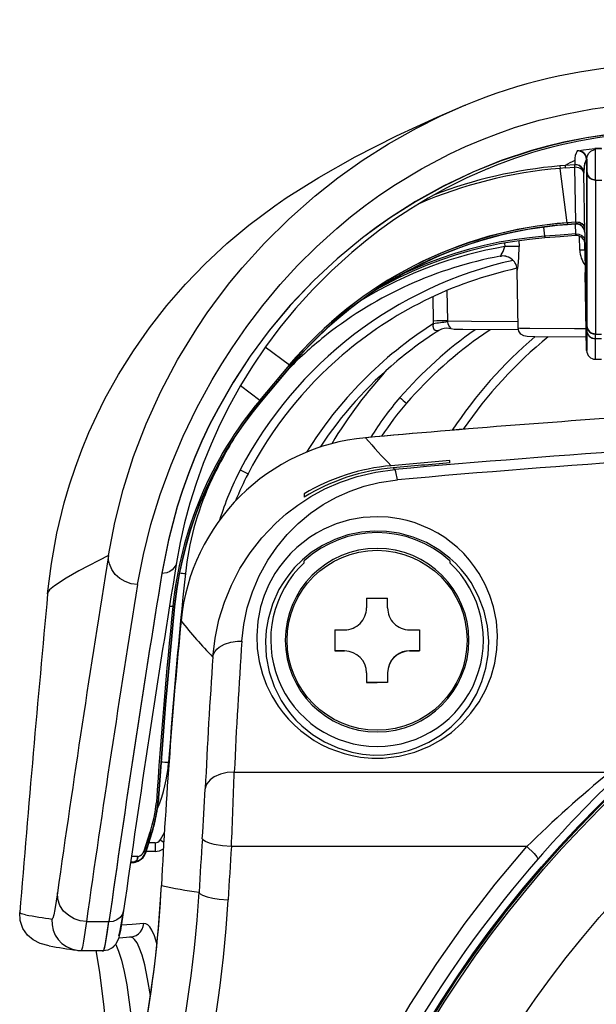
# Model space of a CAD drawing. Units: millimetres. Extents: x 131 to 266, y 131 to 245.
# Drawn here: x 162 to 164, y 225 to 229 of the extents above; entities that cross this region are included whole.
import ezdxf

# ---------------------------------------------------------------- set-up
doc = ezdxf.new("R2010")
doc.units = ezdxf.units.MM
doc.layers.add('GAIKEI', color=7, linetype='Continuous')
doc.layers.add('SUNPO', color=3, linetype='Continuous')
doc.styles.get("Standard").update_dxf_attribs({"font": 'monotxt.shx', "bigfont": 'bigfont.shx'})
doc.dimstyles.get("Standard").update_dxf_attribs({"dimscale": 0, "dimtxt": 2.5, "dimasz": 2.5, "dimexe": 1.25, "dimexo": 2, "dimtad": 1, "dimdec": 8, "dimtxsty": 'Standard', "dimblk": 'OPEN30', "dimcen": 2.5, "dimadec": 8, "dimazin": 2, "dimtfac": 1, "dimtdec": 8, "dimtmove": 0, "dimatfit": 3, "dimldrblk": 'OPEN30', "dimfxl": 0, "dimfrac": 2, "dimarcsym": 0})

# ---------------------------------------------------------------- blocks, each defined once
blk = doc.blocks.new('_Open30')
at = {"color": 0, "linetype": 'ByBlock', "lineweight": -2}
for p, q in [((-1, 0.2679), (0, 0)), ((0, 0), (-1, -0.2679)), ((0, 0), (-1, 0))]:
    blk.add_line(p, q, dxfattribs=at)
blk = doc.blocks.new('*D2')
at = {"layer": 'SUNPO', "color": 0, "lineweight": -2}
for p, q in [((162.4639, 229.2063), (162.4639, 234.2688)), ((171.8366, 229.2063), (171.8366, 234.2688)), ((164.9639, 233.0188), (169.3366, 233.0188))]:
    blk.add_line(p, q, dxfattribs=at)
at = {"layer": 'SUNPO', "color": 0, "lineweight": -2, "xscale": 2.5, "yscale": 2.5, "zscale": 2.5, "rotation": 180}
blk.add_blockref('_Open30', (162.4639, 233.0188), dxfattribs=at)
at = {"layer": 'SUNPO', "color": 0, "lineweight": -2, "xscale": 2.5, "yscale": 2.5, "zscale": 2.5}
blk.add_blockref('_Open30', (171.8366, 233.0188), dxfattribs=at)
at = {"layer": 'SUNPO', "color": 0, "insert": (167.1502, 234.8938), "char_height": 2.5, "attachment_point": 5}
blk.add_mtext('94', dxfattribs=at)

msp = doc.modelspace()

# ---------------------------------------------------------------- linework, layer by layer
at = {"layer": 'GAIKEI', "color": 1}
for p, q in [((163.89166783, 228.43814464), (163.89362191, 228.43894795)), ((164.35871745, 228.29114364), (164.33742599, 228.28946161)), ((164.33971994, 228.18127418), (164.33983046, 228.28736889)), ((164.36075007, 228.28902398), (164.33983046, 228.28736889)), ((164.26817749, 228.24606247), (164.26812603, 228.23370086)), ((164.26822834, 228.24847124), (164.26821728, 228.24606304)), ((164.30874485, 228.25282496), (164.30861623, 227.68244282)), ((164.3097441, 228.2528425), (164.30961568, 227.68246016)), ((163.97005183, 228.22059138), (163.96940422, 228.22032266)), ((164.23539638, 228.23130845), (164.2172144, 228.22986646)), ((164.2172144, 228.22986646), (164.21802418, 228.22150922)), ((164.23601696, 228.2229365), (164.21802418, 228.22150922)), ((164.24248431, 228.03414565), (164.21802418, 228.22150922)), ((164.26812603, 228.23370086), (164.23539638, 228.23130845)), ((164.23539638, 228.23130845), (164.23601696, 228.2229365)), ((164.23601696, 228.2229365), (164.268739, 228.22532879)), ((164.27192481, 228.03701271), (164.26868765, 228.22603613)), ((164.27197616, 228.03630538), (164.268739, 228.22532879)), ((164.29927378, 228.21764527), (164.29922227, 228.20528666)), ((164.29932482, 228.22005405), (164.29927378, 228.21764527)), ((164.30032403, 228.22007458), (164.30027463, 228.21766263)), ((164.30270708, 228.0017635), (164.29922227, 228.20528666)), ((164.33971887, 228.18219886), (164.33957182, 227.65298589)), ((164.33971994, 228.18127418), (164.33967524, 227.79446914)), ((164.33971994, 228.18127418), (164.3608357, 228.18127492)), ((164.1609854, 228.01954412), (164.1650942, 227.98854208)), ((164.24248431, 228.03414565), (164.24281062, 228.03416853)), ((164.24248751, 228.0341457), (164.24293916, 228.02808155)), ((164.24275926, 228.03487587), (164.24318695, 228.02910141)), ((164.24286545, 228.0290786), (164.24318695, 228.02910141)), ((164.24293916, 228.02808155), (164.24325926, 228.02810455)), ((164.27175573, 227.99646352), (164.27117709, 228.03019889)), ((164.27197616, 228.03630538), (164.27160319, 228.0301806)), ((164.30270338, 228.00181226), (164.30258544, 228.00396839)), ((164.07702311, 227.97315358), (164.07735096, 227.95306342)), ((164.1650942, 227.98854208), (164.1654205, 227.98856516)), ((164.1650942, 227.98854208), (164.16553868, 227.98276786)), ((164.16586039, 227.98279088), (164.16553868, 227.98276786)), ((164.2713602, 227.99062844), (164.27175573, 227.99646352)), ((164.28595105, 227.94029239), (164.28513459, 227.98837222)), ((164.30270338, 228.00181226), (164.30854994, 227.66675125)), ((164.02779036, 227.96526865), (164.02799374, 227.95279469)), ((164.30312113, 227.9401451), (164.30263544, 227.96804321)), ((164.30313835, 227.9444792), (164.30312113, 227.9401451)), ((164.30312113, 227.9401451), (164.30326781, 227.93768715)), ((164.30317651, 227.94266996), (164.30315092, 227.94402153)), ((164.30317678, 227.94265156), (164.30456523, 227.8641722)), ((164.0121711, 227.9198677), (164.01674324, 227.92050416)), ((164.07128947, 227.87159907), (164.07074793, 227.8715913)), ((164.07420005, 227.67374747), (164.07074793, 227.8715913)), ((164.30924245, 227.59626433), (164.30456523, 227.8641722)), ((163.82986524, 227.80220114), (163.83157628, 227.69762812)), ((163.78084438, 227.78039881), (163.78219765, 227.69735908)), ((164.33967524, 227.79446914), (164.33960153, 227.65198821)), ((163.80669026, 227.6675896), (163.8018249, 227.66486152)), ((163.81165634, 227.66969667), (163.80669026, 227.6675896)), ((163.83157628, 227.69762812), (163.83184025, 227.69411895)), ((163.84436627, 227.67006218), (163.84472696, 227.67003075)), ((163.97817786, 227.667105), (163.95668932, 227.65257402)), ((164.30854994, 227.66675125), (164.30861623, 227.68244282)), ((164.30954919, 227.66676859), (164.30925206, 227.59580362)), ((164.339248, 227.56632973), (164.33951322, 227.63728823)), ((164.33954598, 227.6362876), (164.33961053, 227.65198834)), ((164.36058395, 227.63628722), (164.33954598, 227.6362876)), ((164.33961053, 227.65198834), (164.36064854, 227.65198497)), ((163.28916906, 227.54589765), (163.20649493, 227.60734929)), ((164.33924808, 227.56632373), (164.36028601, 227.56632655)), ((163.18764421, 227.42490668), (163.28937913, 227.54614489)), ((163.29331406, 227.54290201), (163.19158374, 227.42166386)), ((163.29408015, 227.54225994), (163.19234983, 227.42102178)), ((163.29073978, 227.54458965), (163.28916906, 227.54589765)), ((163.28937773, 227.54614487), (163.29408019, 227.54225694)), ((163.29310247, 227.54264875), (163.29169889, 227.54379453)), ((163.18764421, 227.42490668), (163.12080218, 227.47458764)), ((163.18764421, 227.42490668), (163.19234843, 227.42102176)), ((163.64526278, 227.19347209), (163.65097126, 227.1877642)), ((163.84005434, 227.21012338), (163.84003724, 227.21790894)), ((163.01200119, 227.13854694), (163.01541927, 227.13718584)), ((163.3400361, 227.10389413), (163.340053, 227.0924978)), ((163.34003502, 226.8676332), (163.34005191, 226.87359406)), ((163.84005138, 226.8735927), (163.8400363, 226.86763167)), ((163.55374727, 226.74585749), (163.55374753, 226.71211683)), ((163.55374727, 226.74585749), (163.62634677, 226.74585544)), ((163.62634719, 226.71211778), (163.62634677, 226.74585544)), ((162.88906673, 226.71694007), (162.87747733, 226.71741465)), ((162.88836378, 226.71701539), (162.88839573, 226.71733949)), ((162.88906673, 226.71694007), (162.88910029, 226.71726399)), ((162.88906673, 226.71694007), (162.89517439, 226.71638064)), ((162.88910029, 226.71726399), (162.8952079, 226.71670775)), ((162.89417947, 226.71647937), (162.89421138, 226.71680626)), ((162.89517439, 226.71638064), (162.8952079, 226.71670775)), ((163.44504614, 226.63715802), (163.4450455, 226.56455834)), ((163.44504614, 226.63715802), (163.47874616, 226.6371195)), ((163.7013459, 226.63711783), (163.73504642, 226.63715592)), ((163.73504642, 226.63715592), (163.73504577, 226.56455624)), ((163.44503902, 226.5650099), (163.47874007, 226.56501119)), ((163.47874711, 226.56452004), (163.4450455, 226.56455834)), ((163.7013398, 226.56500952), (163.73503929, 226.56500779)), ((163.73504577, 226.56455624), (163.70134685, 226.56451837)), ((163.55374742, 226.48952012), (163.55374514, 226.45585882)), ((163.62634007, 226.49000922), (163.6263446, 226.45585977)), ((163.55373866, 226.45631037), (163.59003796, 226.45645275)), ((163.6263446, 226.45585977), (163.55374514, 226.45585882)), ((163.62633812, 226.45631132), (163.59003796, 226.45645275)), ((163.10003893, 226.14808504), (164.38828799, 226.14807932)), ((162.83216064, 226.04476549), (162.83899247, 226.04436586)), ((162.83563465, 226.04428728), (162.83794315, 226.04379535)), ((162.83799499, 226.04443396), (162.83794315, 226.04379535)), ((162.81040472, 225.94176317), (162.79007189, 225.87666996)), ((162.81111183, 225.94171851), (162.79077896, 225.8766281)), ((162.8153213, 225.93657197), (162.79478479, 225.87078597)), ((162.81627496, 225.93626822), (162.79575577, 225.87054348)), ((162.85996679, 225.93988322), (162.84530428, 225.91544535)), ((162.84530428, 225.91544535), (162.85811959, 225.90780682)), ((162.82815273, 225.87611763), (162.79639748, 225.87611666)), ((162.82815518, 225.90573792), (162.80670217, 225.90573834)), ((162.82815198, 225.90573787), (162.82815273, 225.87611763)), ((164.10349263, 225.89263361), (163.09019249, 225.89263809)), ((162.75608177, 225.83970072), (162.74409541, 225.83965395)), ((162.76915001, 225.85879277), (162.74685103, 225.85872925)), ((162.76844294, 225.85883463), (162.74685372, 225.85875069)), ((162.75608177, 225.83970072), (162.75607827, 225.83994489)), ((162.75608177, 225.83970072), (162.75698624, 225.83984191)), ((162.79572399, 225.87062543), (162.79652654, 225.87318541)), ((162.74395118, 225.83865078), (162.75616032, 225.83870094)), ((162.74399418, 225.83894443), (162.75615682, 225.83894492)), ((162.75616032, 225.83870094), (162.75615682, 225.83894492)), ((162.75623934, 225.83871428), (162.75716221, 225.83885553)), ((162.59261374, 225.63521968), (162.66980969, 225.63521937)), ((162.70360428, 225.5797689), (162.74350565, 225.58263664)), ((162.62527535, 225.53573191), (162.6504618, 225.53573116))]:
    msp.add_line(p, q, dxfattribs=at)
at = {"layer": 'GAIKEI', "color": 7}
for p, q in [((162.57425293, 225.53573343), (162.62400263, 225.53573195)), ((162.62400263, 225.53573195), (162.62527535, 225.53573191))]:
    msp.add_line(p, q, dxfattribs=at)
at = {"layer": 'GAIKEI', "color": 1}
for points in [[(162.66878664, 226.89210585), (162.69026394, 227.00581387), (162.71877167, 227.11930514), (162.75437624, 227.23211995), (162.79743604, 227.34455348), (162.84778235, 227.45542818), (162.90547203, 227.56437864), (162.97135883, 227.67222279), (163.00737583, 227.72542758), (163.04541524, 227.77797752), (163.08524438, 227.82948503), (163.12717139, 227.88027797), (163.20366904, 227.96510917), (163.28690619, 228.04758322), (163.37742478, 228.12743006), (163.45568208, 228.18929515), (163.53936891, 228.2489187), (163.62891324, 228.30595562), (163.72474603, 228.35993924), (163.80603071, 228.40042836), (163.89166783, 228.43814464)], [(162.76829092, 226.79262295), (162.78799666, 226.89567806), (162.81374684, 226.99864908), (162.84543053, 227.10137561), (162.88294048, 227.20369427), (162.92448118, 227.30151411), (162.97159068, 227.39888558), (163.02450298, 227.49567225), (163.05763259, 227.55090483), (163.09290548, 227.60589653), (163.14345948, 227.67877891), (163.19831393, 227.75103331), (163.2578458, 227.82252454), (163.31737479, 227.88773469), (163.38175867, 227.95205299), (163.45149217, 228.01525173), (163.49904564, 228.05487243), (163.54925249, 228.09388714), (163.59991599, 228.13053076), (163.65333923, 228.16639008), (163.74222821, 228.22018547), (163.83934174, 228.27125436), (163.89398423, 228.29670531), (163.95129537, 228.32100103), (164.00546429, 228.3417907), (164.06198937, 228.36131705), (164.1464724, 228.38651228), (164.23580301, 228.40813309), (164.3295006, 228.4254367), (164.4006705, 228.43498832)], [(164.38981126, 228.33884804), (164.30896771, 228.32694479), (164.23075777, 228.31146256), (164.17431293, 228.29783097), (164.11960614, 228.28261895), (164.01547071, 228.24806781), (163.91823341, 228.20891537), (163.81644028, 228.16034919), (163.72239756, 228.10806083), (163.63552523, 228.05284143), (163.58654362, 228.01851718), (163.53979173, 227.98343424), (163.45252559, 227.91131606), (163.37292835, 227.83701587), (163.29235533, 227.75202858), (163.21978531, 227.66530033), (163.15458224, 227.57713662), (163.09620598, 227.48775232), (163.04423869, 227.39731547), (163.01555637, 227.34173166), (162.98908153, 227.28586508), (162.96475599, 227.22974252), (162.94253352, 227.17339371), (162.92237415, 227.11684267), (162.90424396, 227.06011293), (162.87395066, 226.9462024), (162.85148045, 226.83181186)], [(164.38981038, 228.33794753), (164.30896703, 228.32604429), (164.23075549, 228.31056223), (164.17431065, 228.29693064), (164.11960226, 228.2817184), (164.01546543, 228.24716724), (163.91822657, 228.20801198), (163.81643184, 228.15944578), (163.72238777, 228.10715419), (163.63551383, 228.05193497), (163.58653227, 228.01760752), (163.53978038, 227.98252459), (163.45251428, 227.9104034), (163.37291704, 227.83610301), (163.29234402, 227.75111572), (163.21977404, 227.66438467), (163.15456957, 227.57622074), (163.09619481, 227.48683047), (163.04422751, 227.39639361), (163.01554815, 227.34081284), (162.98907332, 227.28494627), (162.96474933, 227.22882673), (162.94252845, 227.17247794), (162.92237205, 227.11592995), (162.90424161, 227.0592034), (162.87394822, 226.94529887), (162.85148117, 226.83091138)], [(164.27632562, 228.28111657), (164.27667817, 228.28133205), (164.27886091, 228.28193723), (164.29849419, 228.28516723), (164.33742599, 228.28946161)], [(164.30874485, 228.25282496), (164.31209595, 228.2660154), (164.31673557, 228.27332451), (164.32375275, 228.28020689), (164.33604305, 228.28650566), (164.33983046, 228.28736889)], [(163.96940422, 228.22032266), (163.89771729, 228.18861774), (163.8275802, 228.15366012), (163.76572224, 228.11940735), (163.70530872, 228.08266645), (163.65107633, 228.0467285), (163.59820898, 228.00881714), (163.55019188, 227.97173225), (163.50346587, 227.93303291), (163.43319405, 227.86949081), (163.3690394, 227.8051574), (163.31040363, 227.7402317), (163.25675435, 227.67481908), (163.20767365, 227.60900817), (163.16277677, 227.54280845), (163.12178837, 227.47626816), (163.08446849, 227.40941127), (163.0506618, 227.34232996), (163.0202031, 227.27504946), (162.99296928, 227.20762001), (162.96883869, 227.14004266), (162.94772823, 227.07235304), (162.92955534, 227.00454694), (162.9142696, 226.93665406), (162.90182204, 226.86867068)], [(164.26868765, 228.22603613), (164.26822446, 228.23237473), (164.26805372, 228.23469792)], [(164.268739, 228.22532879), (164.26829248, 228.23145381), (164.26812603, 228.23370086)], [(164.29922227, 228.20528666), (164.29805974, 228.21079414), (164.29479681, 228.21592366), (164.28946842, 228.22034607), (164.28225678, 228.22361515), (164.268739, 228.22532879)], [(164.30872557, 228.20939062), (164.31230971, 228.19655332), (164.31809812, 228.18941502), (164.32587817, 228.18429551), (164.33971994, 228.18127418)], [(164.30972323, 228.20940813), (164.31319323, 228.19698404), (164.31879668, 228.19007831), (164.32632399, 228.18511979), (164.33971887, 228.18219886)], [(164.13876087, 228.01737265), (164.08711818, 228.00854665), (164.03585329, 227.99775767), (163.98503746, 227.98501553), (163.93474379, 227.97034288), (163.88504839, 227.95375922), (163.83602228, 227.93529256), (163.78773717, 227.91496275), (163.74026274, 227.89280738), (163.69367018, 227.86885447), (163.64802601, 227.84313899), (163.6033971, 227.8156985), (163.55984986, 227.78657335)], [(164.24286545, 228.0290786), (164.1907004, 228.02421891), (164.13876087, 228.01737265), (164.08712118, 228.0085467), (164.03585469, 227.99775769), (163.98503746, 227.98501553), (163.93474539, 227.9703429), (163.88504835, 227.95376222), (163.83602228, 227.93529256), (163.78773712, 227.91496595), (163.74026274, 227.89280738), (163.69367158, 227.86885449), (163.64802761, 227.84313901)], [(164.24286385, 228.02907857), (164.1907004, 228.02421891)], [(164.24275926, 228.03487587), (164.24307564, 228.03058617), (164.24315885, 228.02947045), (164.24318695, 228.02910141)], [(164.27197616, 228.03630538), (164.25739337, 228.03523846), (164.24281062, 228.03416853)], [(164.24281062, 228.03416853), (164.2431439, 228.02966245), (164.24323095, 228.02848858), (164.24325926, 228.02810455)], [(164.27152928, 228.03117764), (164.25735805, 228.03014403), (164.24318695, 228.02910141)], [(164.27160319, 228.0301806), (164.2574304, 228.02914416), (164.24325926, 228.02810455)], [(164.29985192, 228.02610865), (164.29387319, 228.03152563), (164.286099, 228.03517728), (164.27192481, 228.03701271)], [(164.30346628, 228.01628089), (164.29985192, 228.02610865), (164.29387155, 228.03152861), (164.2861004, 228.0351773), (164.27192481, 228.03701271)], [(164.30246543, 228.01626353), (164.29897338, 228.02576321), (164.29319246, 228.03100001), (164.28567784, 228.03453037), (164.27197616, 228.03630538)], [(164.30270708, 228.0017635), (164.30200977, 228.0076073), (164.30014408, 228.01319031)], [(164.16553868, 227.98276786), (164.11339508, 227.97780787), (164.0614752, 227.97086109), (164.00986154, 227.96193489), (163.9586269, 227.95104553), (163.90784467, 227.93820627), (163.85758903, 227.92343355), (163.80793459, 227.90675567), (163.75895427, 227.88819206), (163.71071767, 227.86777153), (163.66329799, 227.84552214), (163.59870778, 227.81153219)], [(164.1650942, 227.98854208), (164.11283929, 227.98357449), (164.06080955, 227.97661693), (164.0090832, 227.96768292), (163.95773589, 227.95678294), (163.90684056, 227.94393585), (163.85647083, 227.9291553), (163.80670193, 227.91246677), (163.75760731, 227.89389552), (163.67664416, 227.85843153)], [(164.27175573, 227.99646352), (164.21858519, 227.9925509), (164.1654205, 227.98856516)], [(164.1654205, 227.98856516), (164.16574588, 227.98427559), (164.16583209, 227.98315971), (164.16586039, 227.98279088)], [(164.2713618, 227.99062846), (164.21860911, 227.98674325), (164.16586039, 227.98279088)], [(164.27175573, 227.99646352), (164.28287334, 227.99546931), (164.29288942, 227.9914928), (164.29874665, 227.98668133), (164.30312819, 227.97772527)], [(164.30336557, 227.96395466), (164.30287945, 227.9669846), (164.30208304, 227.96994888)], [(164.0121559, 227.91986748), (164.01241687, 227.91996904), (164.0131361, 227.92057142), (164.01639625, 227.92490623), (164.02227977, 227.93581336), (164.02799374, 227.95279469)], [(164.07128947, 227.87159907), (164.07150791, 227.87180663), (164.07203429, 227.87330353), (164.07431681, 227.88736373), (164.07667418, 227.91557105), (164.07735096, 227.95306342)], [(163.71948181, 227.88127746), (163.67332788, 227.85653136), (163.62815436, 227.83003515), (163.58402298, 227.80183572), (163.54100382, 227.77197047), (163.49915685, 227.74048307), (163.4585428, 227.7074202), (163.41922183, 227.67282852), (163.38125257, 227.63676068), (163.34468648, 227.59926923), (163.3095806, 227.56040718), (163.29408015, 227.54225994)], [(163.60339869, 227.81569852), (163.55984986, 227.78657335), (163.51744628, 227.75580744), (163.47624994, 227.72344428)], [(163.51744628, 227.75580744), (163.47624834, 227.72344426), (163.43631637, 227.68953049), (163.39770908, 227.65411576), (163.3604825, 227.6172529), (163.32469025, 227.57899747), (163.29331406, 227.54290201)], [(163.78290885, 227.68799652), (163.7813203, 227.68000771), (163.78323421, 227.6715931), (163.7851854, 227.66918245), (163.78980029, 227.66630956), (163.79650984, 227.66495308), (163.80168535, 227.66489912), (163.80181874, 227.66485843)], [(163.83157628, 227.69762812), (163.9135204, 227.69674364), (164.07381454, 227.69604343)], [(163.83184325, 227.69411899), (163.83324055, 227.68777858), (163.83806775, 227.67733036), (163.84177273, 227.67277185), (163.8446807, 227.67027111), (163.84479848, 227.67014779), (163.84472696, 227.67003075)], [(164.07516625, 227.66671401), (163.88397802, 227.66779823), (163.85463021, 227.66836905), (163.84436627, 227.67006218)], [(164.30843863, 227.64250096), (164.13099401, 227.64357156), (164.10499493, 227.64410202), (164.09373872, 227.64614094), (164.0835806, 227.65247486), (164.07675643, 227.66214055), (164.07420005, 227.67374747)], [(164.07420005, 227.67374747), (164.07420169, 227.67374449), (164.07420174, 227.67374129), (164.07420622, 227.67373536), (164.07422015, 227.67372635), (164.07426921, 227.67370886), (164.07474781, 227.67364232), (164.08016412, 227.6734088), (164.11466633, 227.67287533), (164.26779254, 227.67196526), (164.30792625, 227.67182703)], [(164.30861623, 227.68244282), (164.3097794, 227.67454849), (164.31292155, 227.66721382), (164.3178325, 227.66092362), (164.32418443, 227.65609486), (164.33156086, 227.65305097), (164.33961053, 227.65198834)], [(164.30961568, 227.68246016), (164.31077842, 227.67469404), (164.3139186, 227.66749655), (164.31881975, 227.66135903), (164.32514319, 227.65670367), (164.33961161, 227.65298646)], [(163.39771068, 227.65411579), (163.36048385, 227.61725592), (163.32469185, 227.57899749), (163.29331406, 227.54290201)], [(163.28916906, 227.54589765), (163.29116455, 227.54423251), (163.29264875, 227.54300248)], [(163.29264875, 227.54300248), (163.2935614, 227.54225249), (163.2937929, 227.5420666), (163.29387012, 227.5420097)], [(163.19158214, 227.42166384), (163.15957726, 227.38194579), (163.12915568, 227.34100533), (163.10036537, 227.29890096), (163.07324635, 227.25570045), (163.04784531, 227.21146848), (163.02419624, 227.16627595), (163.00233915, 227.12019043), (162.98230845, 227.07328264), (162.96413209, 227.02562616), (162.94783924, 226.97729184), (162.93345502, 226.92835605), (162.92100257, 226.87889251), (162.91049939, 226.82897788), (162.90196094, 226.77869141), (162.89421138, 226.71680626)], [(163.19234843, 227.42102176), (163.16035553, 227.38131909), (163.12994737, 227.34039103), (163.101169, 227.29830503), (163.07406356, 227.25512012), (163.0486745, 227.21090352), (163.0250388, 227.16572658), (163.0031953, 227.11965646), (162.98317658, 227.07276404), (162.96501364, 227.02511996), (162.94873293, 226.97680402), (162.93436369, 226.92788383), (162.92192317, 226.87843887), (162.91143353, 226.82854264), (162.90291006, 226.77827159), (162.8952079, 226.71670775)], [(163.18785444, 227.42515692), (163.18984989, 227.42349477), (163.19133414, 227.42226154)], [(163.19133414, 227.42226154), (163.19224679, 227.42151176), (163.1925553, 227.42126896)], [(163.02657244, 226.54363256), (163.03417211, 226.60799061), (163.04745406, 226.67098985), (163.06621871, 226.73201353), (163.0902615, 226.79082112), (163.11955062, 226.84730173), (163.15430053, 226.90150764), (163.19493992, 226.95343562), (163.24204763, 227.00286534), (163.27835812, 227.03498758), (163.31817243, 227.0654051), (163.36279847, 227.09442652), (163.41117875, 227.12066951), (163.46486539, 227.14423575), (163.52180603, 227.16350263), (163.58543194, 227.1786594), (163.65097266, 227.18776422)], [(163.65972112, 227.15216206), (163.65465961, 227.17903921), (163.65235521, 227.18606268), (163.65140987, 227.18750186), (163.65097126, 227.1877642)], [(163.12611846, 226.59843534), (163.1327384, 226.65544838), (163.14474057, 226.71203819), (163.16229708, 226.76790502), (163.18558416, 226.82270035), (163.21482737, 226.87600917), (163.24582836, 226.9214416), (163.28192415, 226.96491732), (163.31957226, 227.00251271), (163.36179578, 227.03753368), (163.40456037, 227.06685202), (163.45118774, 227.09295084), (163.49732123, 227.11360082), (163.54619584, 227.13048414), (163.5975602, 227.14317915), (163.65972112, 227.15216206)], [(164.00317279, 226.6168183), (163.99943906, 226.66666607), (163.98968876, 226.71593925), (163.97736479, 226.75506387), (163.96104147, 226.79319422), (163.94068236, 226.83001232), (163.92473576, 226.85380639), (163.90695056, 226.8767226), (163.8873305, 226.89862657), (163.86588651, 226.91936906), (163.82204926, 226.95375649), (163.79797909, 226.96895833), (163.7725682, 226.98263938), (163.72080722, 227.00397238), (163.69352766, 227.01206865), (163.6655209, 227.01830509), (163.62805202, 227.02352068), (163.59010176, 227.02527441), (163.5421923, 227.02248099), (163.49526472, 227.01421109), (163.45017393, 227.00078221), (163.40762856, 226.98265897), (163.38221493, 226.96898417), (163.35814612, 226.9537843), (163.31430971, 226.91939946), (163.29286422, 226.89866126), (163.27324243, 226.8767589), (163.25545853, 226.853845), (163.2395126, 226.83005439), (163.21915245, 226.7932411), (163.20282758, 226.75511237), (163.19050297, 226.71599113), (163.18074789, 226.66668831), (163.17701516, 226.61681882)], [(163.97317632, 226.59762078), (163.96876652, 226.65001951), (163.95718208, 226.70163162), (163.93840912, 226.75169405), (163.91244968, 226.79935513), (163.89658893, 226.82226834), (163.87892328, 226.84418515), (163.85997808, 226.86447204), (163.83937449, 226.88354802), (163.80143399, 226.91227906), (163.75936443, 226.9365102), (163.71372599, 226.95550761), (163.66529855, 226.96860199), (163.62288991, 226.9746714), (163.57991674, 226.97595021), (163.53711955, 226.97239406), (163.49000902, 226.96273879), (163.44501481, 226.94745851), (163.40290193, 226.92707384), (163.36426544, 226.90219758), (163.33418578, 226.87774312), (163.30713995, 226.85082654), (163.28323866, 226.82181846), (163.26741908, 226.79889634), (163.25343069, 226.77512441), (163.23096767, 226.72554464), (163.2158699, 226.67400754), (163.20952693, 226.63598543), (163.20701002, 226.59762437)], [(162.66878664, 226.89210585), (162.56711277, 226.8397874), (162.52280454, 226.81393247), (162.48291991, 226.78831783)], [(162.76829092, 226.79262295), (162.74658982, 226.7954431), (162.72589989, 226.8024558), (162.70715916, 226.81338506), (162.69151891, 226.82752373), (162.67943993, 226.84445718), (162.67161707, 226.8634205), (162.66893569, 226.8776749), (162.66878664, 226.89210585)], [(162.90182204, 226.86867068), (162.89908151, 226.85919439), (162.89419024, 226.85059053), (162.88727165, 226.8431235), (162.878849, 226.83729527), (162.86904507, 226.83320519), (162.85148117, 226.83091138)], [(162.48291991, 226.78831783), (162.46605107, 226.77406375), (162.46152826, 226.76722936), (162.45961369, 226.76059121)], [(162.89417942, 226.71648237), (162.86320578, 226.38069765), (162.83799499, 226.04443396)], [(162.89517439, 226.71638064), (162.86420347, 226.38061436), (162.83899387, 226.04436588)], [(163.02657244, 226.54363256), (163.02890296, 226.55307857), (163.03339713, 226.56202136), (163.03988959, 226.57026056), (163.04816786, 226.57763408), (163.06626271, 226.58811816), (163.08764039, 226.59506937), (163.11084311, 226.59830778), (163.12611846, 226.59843534)], [(163.17701516, 226.61681882), (163.17874316, 226.57242984), (163.18523016, 226.52829837), (163.19651387, 226.48477917), (163.21060671, 226.44693106), (163.2285771, 226.41014589), (163.25047243, 226.37474476), (163.26734241, 226.35200465), (163.2859955, 226.33017541), (163.3064297, 226.30939703), (163.32863051, 226.28981612), (163.37380602, 226.25758111), (163.39846244, 226.243523), (163.42439353, 226.23103074), (163.4772739, 226.21197842), (163.50498906, 226.20511213), (163.53332692, 226.20015317), (163.57181231, 226.19662474), (163.61054784, 226.19672567), (163.66614768, 226.20329801), (163.71964445, 226.21712233), (163.76980608, 226.23748527), (163.80935163, 226.25940806), (163.84544616, 226.28487651), (163.88083368, 226.31623763), (163.91169562, 226.35053412), (163.93980294, 226.39004043), (163.96267928, 226.43165411), (163.98097631, 226.47654702), (163.99378084, 226.52263387), (164.0011757, 226.56956499), (164.00317283, 226.6168153)], [(163.20701002, 226.59762437), (163.20976186, 226.54516825), (163.21969964, 226.49324248), (163.23687988, 226.44260474), (163.26133317, 226.39410737), (163.27646701, 226.37069528), (163.29344634, 226.34821016), (163.31180592, 226.3272646), (163.33188712, 226.30747326), (163.36885946, 226.27761721), (163.41015435, 226.25207482), (163.45526745, 226.23162013), (163.50345903, 226.216981), (163.54024704, 226.21028769), (163.5776805, 226.20722022), (163.61526076, 226.20784803), (163.64315523, 226.21072031), (163.67066045, 226.21561382), (163.69776311, 226.22250976), (163.72409852, 226.23129908), (163.76766162, 226.25080107), (163.80772142, 226.27506609), (163.84380999, 226.30340355), (163.87562871, 226.3351439), (163.90610768, 226.37411958), (163.93090658, 226.41586165), (163.94999571, 226.45967942), (163.96338569, 226.50494438), (163.97109993, 226.55109881), (163.97317632, 226.59762078)], [(163.7013398, 226.56500952), (163.68906666, 226.56399714), (163.67712272, 226.56099348), (163.66583219, 226.55607019), (163.65549926, 226.54936926), (163.64640422, 226.54106832), (163.63878767, 226.53139086), (163.63285993, 226.5205961), (163.62877801, 226.50897614), (163.62634007, 226.49000922)], [(162.85594625, 226.27870621), (162.84711839, 226.1615875), (162.83899317, 226.04441468)], [(163.10003893, 226.14808504), (163.07555849, 226.1467969), (163.05222695, 226.14157884), (163.03119948, 226.13234362), (163.0167509, 226.12171344), (163.00621883, 226.1086918), (163.00228049, 226.10004381), (163.00030766, 226.09098437)], [(162.83351787, 226.00463783), (162.83661205, 226.02413623), (162.83893576, 226.04374558)], [(162.81532417, 225.93658121), (162.81537275, 225.93681993), (162.81532091, 225.93733804), (162.81507166, 225.93791133), (162.81399563, 225.93920222), (162.81040472, 225.94176317)], [(162.81111183, 225.94171851), (162.815388, 225.93851713), (162.81626596, 225.93710438), (162.81627623, 225.93627744)], [(163.09019267, 225.89262569), (163.05995683, 225.89553401), (163.03135436, 225.90042197), (163.01450069, 225.90479483), (163.00086706, 225.91001057), (162.99250894, 225.91564684), (162.99065885, 225.9185534), (162.99040444, 225.91980728)], [(162.79479929, 225.87083499), (162.79475926, 225.87192412), (162.79435033, 225.87276674), (162.79271224, 225.87462923), (162.79007189, 225.87666996)], [(162.79574414, 225.87050371), (162.79570012, 225.87164759), (162.79527238, 225.87253275), (162.79355054, 225.87448885), (162.79077896, 225.8766281)], [(163.10467569, 223.24837814), (163.10893371, 223.41884557), (163.12041781, 223.58908085), (163.13909199, 223.75881823), (163.16491956, 223.92775775), (163.19785792, 224.09556317), (163.23786033, 224.26188298), (163.28486898, 224.42636832), (163.33881416, 224.58869155), (163.39961593, 224.7485555), (163.46718028, 224.90570858), (163.53992775, 225.05706383), (163.61894821, 225.20538376), (163.70410766, 225.35041623), (163.79527567, 225.49191214), (163.89231964, 225.62961915), (163.99510331, 225.76327609), (164.10349263, 225.89263361)], [(164.10349263, 225.89263361), (164.1288037, 225.86879089), (164.13774241, 225.85800181), (164.14050838, 225.85347863), (164.14131901, 225.85143325), (164.14147031, 225.84982385), (164.14124968, 225.84925303)], [(162.75615682, 225.83894492), (162.75792557, 225.83925413), (162.75968124, 225.83962435)], [(162.76844294, 225.85883463), (162.76741715, 225.85086609), (162.76401346, 225.84421258), (162.76079235, 225.84132487), (162.75698624, 225.83984191)], [(162.76844294, 225.85883463), (162.76544873, 225.84628118), (162.7626049, 225.84272142), (162.75698624, 225.83984191)], [(162.76915001, 225.85879277), (162.76808901, 225.85042109), (162.76450421, 225.84341093), (162.76112907, 225.8403988), (162.75716221, 225.83885553)], [(162.49299345, 225.73353199), (162.48409298, 225.67699909), (162.48028999, 225.65838781), (162.47704842, 225.64723796), (162.47566118, 225.64459618), (162.47514046, 225.64408526), (162.47489052, 225.64395346), (162.47452788, 225.64391165)], [(162.59261374, 225.63521968), (162.57102096, 225.63793458), (162.55041699, 225.64481129), (162.53172869, 225.65558549), (162.51433156, 225.67155754), (162.50150584, 225.69097714), (162.49441645, 225.71179417), (162.4929934, 225.73353519)], [(162.97913689, 225.73627714), (162.97937822, 225.73509928), (162.9807552, 225.73272639), (162.98325339, 225.73037539), (162.99115383, 225.72589847), (163.00719998, 225.72038471), (163.02682542, 225.71597821), (163.04840936, 225.71270793), (163.07898972, 225.71003058)], [(162.72030594, 225.67310592), (162.70943637, 225.60521839), (162.70270006, 225.57685043), (162.69403394, 225.55822738), (162.68289038, 225.54612787), (162.66565796, 225.5370143), (162.65046072, 225.53473304)], [(162.72030594, 225.67310592), (162.71634656, 225.66040441), (162.70855782, 225.64944254), (162.69746157, 225.64096027), (162.6842314, 225.63581694), (162.669809, 225.63431907)], [(162.70434734, 225.58647585), (162.70894791, 225.60459192), (162.72061474, 225.67604945)], [(162.38373098, 225.65864435), (162.36973023, 225.66201144), (162.36578868, 225.66369446), (162.36429381, 225.66481753), (162.36388751, 225.66537956), (162.36370144, 225.66621918)], [(162.59261374, 225.63521968), (162.5828817, 225.56749809), (162.57890061, 225.54727589), (162.57561562, 225.53701951), (162.57498594, 225.53612838), (162.57468596, 225.53587385), (162.57425293, 225.53573343)], [(162.650357, 225.53474075), (162.65070737, 225.53477318), (162.65094688, 225.53489263), (162.65144517, 225.53536383), (162.65223712, 225.53664172), (162.65694038, 225.5531355), (162.66399078, 225.59343239), (162.669809, 225.63431907)], [(162.65035788, 225.53573887), (162.65070521, 225.53577426), (162.65094772, 225.53589375), (162.65144466, 225.53636172), (162.6522366, 225.53763982), (162.65693988, 225.55411819), (162.6639911, 225.59437249), (162.66980969, 225.63521937)], [(162.6504618, 225.53573116), (162.65091898, 225.53587513), (162.65123576, 225.5361299), (162.6519006, 225.53702453), (162.65536553, 225.5472865), (162.65955595, 225.5674871), (162.66980969, 225.63521937)], [(162.78978937, 225.62843476), (162.74936209, 225.62552907), (162.71257299, 225.62262358)], [(162.74350565, 225.58263664), (162.75342776, 225.58434476), (162.7628031, 225.58801345), (162.77125494, 225.59349426), (162.77843728, 225.60056203), (162.78405657, 225.60893211), (162.78788591, 225.61826241), (162.78978937, 225.62843476)], [(162.83478801, 225.56044534), (162.82619057, 225.58595342), (162.81726343, 225.60551416), (162.80988841, 225.61686572), (162.80311129, 225.62378221), (162.79684091, 225.62738842), (162.78978937, 225.62843476)], [(162.81239912, 225.38115369), (162.80278481, 225.4389319), (162.79258689, 225.48706015), (162.78358762, 225.51994223), (162.77419888, 225.54593941), (162.76630546, 225.56194421), (162.75816628, 225.57338562), (162.75153293, 225.57921745), (162.74209107, 225.58252774)], [(162.64350608, 225.53573197), (162.64691936, 225.53523469), (162.650357, 225.53474075)], [(162.69306609, 225.55685836), (162.70318154, 225.53329805), (162.71285348, 225.50224162), (162.72206014, 225.46384135), (162.73077731, 225.41829212), (162.74671528, 225.30660448), (162.75612201, 225.21864138), (162.76464827, 225.12012376)]]:
    msp.add_lwpolyline(points, dxfattribs=at)
at = {"layer": 'GAIKEI', "color": 7}
for points in [[(163.27831438, 228.119916), (163.39013704, 228.19047293), (163.51507658, 228.26142548), (163.65630407, 228.33339001), (163.79654155, 228.39779255), (163.89172556, 228.43816387)], [(162.45961369, 226.76059121), (162.47243998, 226.86525979), (162.49132072, 226.96902035), (162.51675188, 227.07357995), (162.53472958, 227.13477557), (162.55484097, 227.19531193), (162.57706864, 227.25511877), (162.60142164, 227.31422064), (162.62784123, 227.37244566), (162.65629338, 227.42972614), (162.70275431, 227.51380595), (162.75370637, 227.59553894), (162.80892626, 227.67454048), (162.86849999, 227.75087922), (162.93221127, 227.8242128), (162.99979032, 227.89420212), (163.07458859, 227.96378198), (163.1496097, 228.02644632), (163.2388954, 228.09300511), (163.27831438, 228.119916)], [(162.46511333, 225.55215335), (162.43417002, 225.56023385), (162.40974562, 225.5724793), (162.39043424, 225.58891534), (162.37436004, 225.61203911), (162.3652602, 225.63842188), (162.36370144, 225.66621918)], [(162.62527535, 225.53573191), (162.63788714, 225.46213618), (162.65273464, 225.34084011), (162.66695858, 225.17609802), (162.68066381, 224.94615938), (162.68631518, 224.81825254)]]:
    msp.add_lwpolyline(points, dxfattribs=at)
at = {"layer": 'GAIKEI', "color": 1}
for centre, radius in [((167.15017348, 223.23033467), 3.96223859), ((167.15019402, 223.22954448), 3.95873299), ((167.15021473, 223.22810123), 3.95262339), ((167.15022318, 223.22751229), 3.69990579), ((163.59004065, 226.60123389), 0.3088762), ((167.15025008, 223.22765909), 3.45048059), ((167.15026388, 223.22765929), 3.45048059)]:
    msp.add_circle(centre, radius, dxfattribs=at)
at = {"layer": 'GAIKEI', "color": 7}
for centre, radius, start, end in [((164.60075057, 226.72868657), 1.8505946, 94.10433378, 112.46327478), ((262.05916611, 217.48013148), 100.03098735, 174.6766747767, 175.3059257767), ((162.88896342, 227.86919957), 2.35551579, 259.63371278, 261.97124278), ((162.57424951, 225.63627473), 0.1005412, 261.83125078, 270.00157778)]:
    msp.add_arc(centre, radius, start, end, dxfattribs=at)
at = {"layer": 'GAIKEI', "color": 1}
for centre, radius, start, end in [((164.59233013, 226.72952105), 1.6156362, 94.12509778, 112.65259378), ((164.336006, 228.24899507), 0.0677758, 151.71051878, 180.44366278), ((164.27971823, 228.25228348), 0.0300354, 1.06566078, 96.71268778), ((164.27971963, 228.2522835), 0.0290342, 1.06566078, 96.71268778), ((164.33655256, 228.28619554), 0.003427, 19.69640178, 75.04392678), ((164.99166367, 226.82435606), 1.5973282, 116.93012978, 118.25897078), ((164.36977388, 228.21753048), 0.0704956, 149.95805578, 177.94619078), ((164.37076089, 228.21755085), 0.0704836, 149.95576078, 177.94882678), ((164.3506369, 226.66481954), 1.5623244, 94.86900078, 113.29643478), ((164.35060851, 226.66477653), 1.5707654, 94.87162378, 111.16229478), ((164.27022586, 228.20477301), 0.0300044, 30.57808978, 94.15171478), ((164.27022582, 228.204776), 0.0290024, 1.00352278, 94.16180378), ((164.34393393, 226.66125621), 1.3773428, 94.22617778, 139.99948978), ((164.34393397, 226.66125321), 1.3766346, 94.22618478, 139.99948978), ((164.34393318, 226.6613082), 1.3704998, 94.22610278, 117.10599378), ((164.27369518, 228.00125563), 0.0300018, 40.12340278, 94.13948278), ((164.27368351, 228.00121886), 0.0290388, 24.33877078, 94.10833678), ((164.27351459, 227.96067267), 0.0300334, 17.98173078, 94.11380078), ((164.26410741, 226.57219601), 1.4006446, 99.70505478, 121.18918978), ((164.06353588, 226.46052402), 1.4926488, 89.46969578, 91.36443778), ((164.29366096, 227.67755856), 0.2627966, 87.93647478, 91.68049078), ((164.36883235, 227.94120074), 0.0828744, 180.62815978, 218.64440878), ((164.36183674, 226.53962553), 1.3997406, 102.60021478, 152.47603278), ((164.26378493, 226.57350992), 1.36967, 100.58565078, 128.14315578), ((164.02124893, 227.87066427), 0.0500532, 1.06953078, 95.16816378), ((164.02075719, 227.87068482), 0.05, 1.03939678, 94.60758278), ((164.36204958, 226.53968059), 1.3700998, 102.30014478, 130.58841778), ((164.53722344, 226.50881335), 1.3998008, 122.60675478, 148.17129178), ((164.76360915, 226.48171181), 1.4516634, 125.23558478, 138.97005778), ((163.81771363, 226.21095424), 1.4867836, 89.46580878, 91.36878878), ((163.86118813, 227.69864505), 0.0790006, 180.93287178, 187.74556178), ((163.99526702, 226.21058387), 1.4925534, 96.28623778, 98.17953278), ((163.82853087, 227.62281473), 0.0498276, 71.46955178, 109.79549178), ((163.82866858, 227.62268249), 0.049996, 71.26452978, 109.89134678), ((164.33955119, 227.66729067), 0.0310064, 180.99883778, 269.99759493), ((164.33954684, 227.6672874), 0.030002, 180.99488978, 269.99507578), ((164.264051, 226.57304669), 1.3702012, 128.13993178, 135.54892478), ((164.53836923, 226.50777688), 1.371622, 122.47885278, 129.96335978), ((164.76360975, 226.48210246), 1.4216582, 124.58231878, 138.97028978), ((165.15297372, 226.45376835), 1.5679708, 130.64060078, 146.35972078), ((165.15314693, 226.45371283), 1.5385108, 129.36668878, 145.48235578), ((164.36145563, 226.54023053), 1.3692966, 130.58453878, 152.47705678), ((164.33927351, 227.59635038), 0.0300288, 180.18311778, 269.95748788), ((164.53673002, 226.50960595), 1.3691652, 129.95999978, 146.55514678), ((164.7532732, 226.48725249), 1.536619, 137.05948978, 149.10697378), ((164.44563367, 226.75855666), 1.0300576, 138.97598578, 148.40119578), ((164.26369704, 228.10567914), 0.896898, 228.42788978, 230.32851278), ((164.18763019, 226.58623087), 1.3051248, 140.01384678, 174.23776678), ((164.44551103, 226.75901875), 0.9999126, 138.97501578, 147.13646378), ((167.14961866, 187.4586125), 40.0003021, 93.687849777, 95.161797777), ((167.15032449, 187.44983272), 40.0091093, 93.688054777, 95.161592777), ((167.15108237, 188.19512889), 39.1494109, 90.001493777, 95.129313777), ((163.61394497, 226.59959907), 0.6999564, 95.16726178, 174.42326078), ((163.61386439, 226.59968032), 0.6998552, 95.15912678, 174.43142978), ((164.26331526, 226.5736924), 1.369222, 147.47129278, 155.69821478), ((164.622408, 228.18410626), 1.3913282, 219.63113878, 224.97689578), ((167.15115795, 188.25910456), 39.0494597, 90.001603777, 95.129702777), ((163.69986075, 226.50260408), 0.7007504, 95.05114878, 120.89721278), ((163.7068078, 226.49554042), 0.7006398, 95.03946878, 121.56547878), ((167.15268099, 187.32143531), 40.0337645, 94.746439777, 95.036415777), ((167.15282265, 187.31241242), 40.0350097, 94.746467777, 95.026259777), ((164.03439766, 226.71069033), 1.0303078, 152.49762978, 162.89145578), ((164.0339029, 226.71092126), 0.999937, 152.47746678, 158.37387378), ((163.48190352, 227.86141499), 0.7655562, 241.83459478, 244.06686478), ((163.92673753, 226.72566632), 0.999924, 155.69784678, 173.97420278), ((163.59005098, 226.60051377), 0.3702326, 47.52607378, 132.47339978), ((221.29424033, 217.40400815), 59.38828105, 170.8068117767, 171.9373727767), ((163.5900368, 226.60150247), 0.3150004, 0.00025178, 179.99924978), ((221.36829336, 217.38036412), 59.23137805, 170.7820457767, 171.9518117767), ((163.59003387, 226.60170684), 0.3649924, 133.23096378, 46.76731178), ((221.36843927, 217.33445089), 59.28251945, 170.7820867767, 171.9518527767), ((221.36844475, 217.33535126), 59.28251945, 170.7820867767, 171.9518527767), ((221.368567, 217.33533461), 59.28264145, 170.7820867767, 171.9518387767), ((182.48736203, 224.76643371), 19.66366875, 173.974243777, 175.870235777), ((162.95851496, 227.22588059), 0.39615, 263.28720878, 266.21076878), ((221.25408522, 217.32331816), 59.24740585, 170.8031787767, 171.9352957767), ((182.46333827, 224.74202954), 19.67364795, 174.238736777, 176.203398777), ((163.47879707, 226.71205774), 0.0749444, 269.96242778, 0.04530378), ((163.70129936, 226.71205787), 0.074946, 179.95522178, 270.03578378), ((182.46364961, 224.76117658), 19.63908995, 174.429148777, 177.087566777), ((182.46525662, 224.76106222), 19.64069815, 174.429421777, 177.087471777), ((164.12331086, 227.62226774), 1.5381936, 218.36458978, 224.52327578), ((182.21697022, 225.26693044), 19.13722535, 176.010323777, 177.360938777), ((163.59003671, 226.60150847), 0.3150004, 180.00026078, 359.99924078), ((163.47870076, 226.48945965), 0.0750536, 0.04478478, 89.96424878), ((163.70139529, 226.48945934), 0.0750552, 90.03656678, 179.95365078), ((182.21677546, 225.20307827), 19.23696735, 176.004025777, 177.354504777), ((162.376084, 226.21852886), 0.4999638, 337.08198978, 355.87022778), ((162.89631109, 226.74617301), 0.564107, 265.16681478, 267.80936078), ((141.77879435, 226.84567115), 21.33267975, 357.439449777, 358.126074777), ((167.17823541, 222.75036866), 4.39636239, 129.39030678, 134.37773878), ((167.62984461, 222.79704728), 4.63534159, 133.78325278, 138.81689678), ((153.45456139, 226.55987066), 9.55728218, 356.159964777, 357.187879777), ((162.35277903, 226.09233613), 0.4824462, 341.80834378, 354.33515678), ((162.33940485, 226.09297753), 0.5009578, 341.80738778, 354.36556378), ((162.33942169, 226.09297477), 0.5009412, 341.80719578, 354.36581078), ((162.83029448, 226.00775051), 0.0370084, 76.48033578, 86.01765678), ((162.33980097, 226.092916), 0.5015578, 349.85575478, 354.36824178), ((162.33921493, 226.09302661), 0.502154, 341.80965478, 349.85498878), ((162.82790153, 225.92617698), 0.020454, 270.71115278, 328.34013978), ((182.54037345, 224.62753155), 19.59263615, 176.218179777, 176.755906777), ((162.76216859, 225.88834045), 0.0302198, 300.09427778, 337.30323278), ((162.76280486, 225.88846559), 0.0303784, 300.05195778, 337.06319278), ((162.82814653, 225.92612269), 0.0500064, 270.00671378, 304.88054378), ((182.53918268, 224.60799025), 19.49137115, 176.221007777, 176.758761777), ((162.74814614, 225.88917696), 0.0501222, 280.24850078, 299.93693078), ((162.74814614, 225.88917696), 0.0511226, 280.24847378, 299.93682178), ((162.76298425, 225.88830035), 0.0301464, 281.80461578, 299.91333278), ((162.74812882, 225.88921332), 0.0501632, 299.86794578, 338.44723478), ((162.74815657, 225.88918931), 0.0501286, 299.85420378, 338.46086578), ((162.74812882, 225.88921332), 0.0511632, 299.86600678, 338.48840678), ((167.14474092, 223.22245872), 3.99009279, 138.82757978, 179.77979578), ((158.910776, 225.95943952), 3.94424599, 334.80433978, 357.08753078), ((158.90887597, 225.95991591), 3.94619339, 343.18349801, 357.08201278), ((163.21988141, 227.4913), 1.7713936, 257.94462778, 262.18924178), ((159.03047736, 225.96183466), 3.95512159, 334.49599778, 356.73069478), ((159.03292304, 225.94012671), 4.05262459, 334.49534178, 356.74517478), ((162.78995013, 227.87948053), 2.25769579, 259.63447078, 261.96900278), ((162.57429267, 225.6358175), 0.1001032, 175.36222078, 261.77002478), ((162.65083489, 225.58651374), 0.050561, 301.22221578, 318.45234778)]:
    msp.add_arc(centre, radius, start, end, dxfattribs=at)

# ---------------------------------------------------------------- dimensions: what is measured, and where the dimension line sits
at = {"layer": 'SUNPO', "color": 3}
dim = msp.add_linear_dim(base=(171.83655588, 233.01875741), p1=(162.46388583, 227.20633214), p2=(171.83655588, 227.20633214), text='94', dimstyle='Standard', override={"dimscale": 1}, dxfattribs=at)
dim.commit()
dim.dimension.update_dxf_attribs({"geometry": '*D2', "text_midpoint": (167.15022086, 234.89375741)})

doc.saveas('drawing.dxf')
